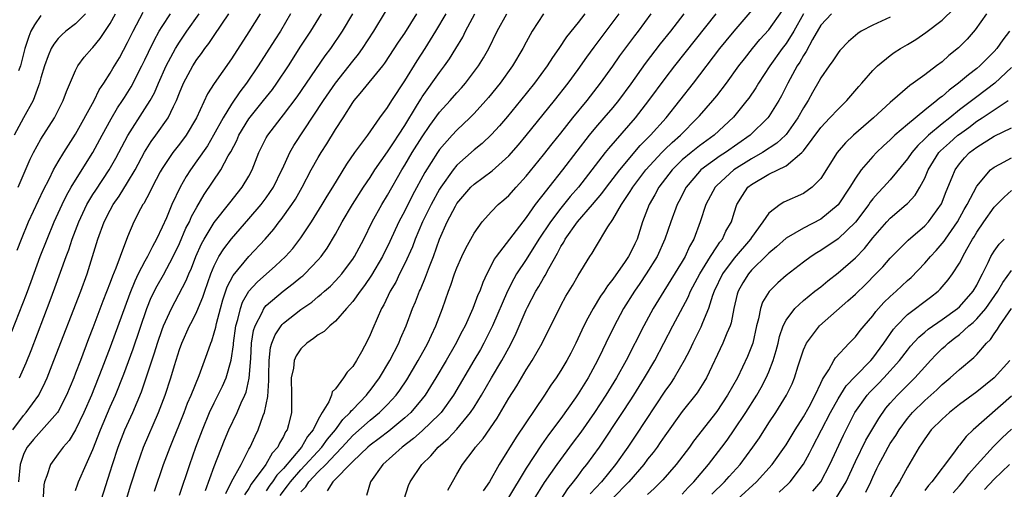
# Model space of a CAD drawing. Units: inches. Extents: x 2607000 to 2610000, y 1539000 to 1540760.
# Drawn here: x 2608119 to 2608232, y 1539090 to 1539144 of the extents above; entities that cross this region are included whole.
import ezdxf

# ---------------------------------------------------------------- set-up
doc = ezdxf.new("R2010")
doc.units = ezdxf.units.IN
doc.header["$MEASUREMENT"] = 0
doc.layers.add('LD26071539_2ft', color=113, linetype='Continuous')

msp = doc.modelspace()

# ---------------------------------------------------------------- linework, layer by layer
at = {"layer": 'LD26071539_2ft'}
for points, elevation in [([(2608162.93, 1539089), (2608163.42, 1539090.58), (2608163.6, 1539091), (2608164.96, 1539093), (2608166, 1539094), (2608166.85, 1539095), (2608168.01, 1539095.99), (2608169, 1539097.08), (2608170.59, 1539099), (2608171, 1539099.63), (2608171.84, 1539101), (2608173, 1539103), (2608174.21, 1539105), (2608175.2, 1539106.8), (2608175.86, 1539108.14), (2608177, 1539110.85), (2608177.14, 1539111.14), (2608178.13, 1539113), (2608178.46, 1539113.54), (2608179, 1539114.5), (2608179.2, 1539114.8), (2608179.6, 1539115.6), (2608180.62, 1539117.38), (2608181, 1539118.14), (2608181.34, 1539118.66), (2608181.51, 1539119), (2608182.93, 1539121), (2608184.67, 1539123), (2608185.73, 1539124.27), (2608186.27, 1539125), (2608187.81, 1539127), (2608190.17, 1539129.83), (2608191.36, 1539131), (2608193.14, 1539133), (2608196.3, 1539137), (2608199.36, 1539141), (2608200.09, 1539141.91), (2608201, 1539143.01), (2608203.76, 1539146.24)], 8132), ([(2608117.66, 1539108.34), (2608119.35, 1539112.65), (2608119.89, 1539114.11), (2608120.93, 1539117), (2608121.71, 1539119), (2608122.54, 1539121), (2608123.44, 1539123), (2608123.95, 1539124.05), (2608124.49, 1539125), (2608125, 1539125.83), (2608127, 1539129), (2608128.06, 1539131), (2608129.1, 1539132.9), (2608129.85, 1539134.15), (2608130.41, 1539135), (2608130.63, 1539135.37), (2608131.41, 1539136.59), (2608132.66, 1539139), (2608133, 1539139.69), (2608133.41, 1539140.59), (2608134.06, 1539141.94), (2608134.66, 1539143), (2608135, 1539143.57), (2608135.94, 1539145)], 8096), ([(2608117.74, 1539097), (2608119, 1539098.66), (2608119.31, 1539099), (2608120.74, 1539101), (2608121.49, 1539102.51), (2608121.71, 1539103), (2608122.5, 1539105), (2608125.6, 1539113), (2608126.32, 1539115), (2608127.58, 1539119), (2608128.31, 1539121), (2608129, 1539122.37), (2608129.35, 1539123), (2608130.03, 1539123.97), (2608131, 1539125.53), (2608131.86, 1539127), (2608132.95, 1539129.05), (2608133.73, 1539130.27), (2608134.28, 1539131), (2608135.7, 1539133), (2608136.3, 1539134.3), (2608136.66, 1539135), (2608137, 1539135.89), (2608137.46, 1539137), (2608137.98, 1539138.02), (2608138.53, 1539139), (2608139, 1539139.73), (2608139.55, 1539140.45), (2608139.93, 1539141), (2608140.39, 1539141.61), (2608141, 1539142.53), (2608142.7, 1539145)], 8100), ([(2608126.14, 1539145), (2608125, 1539143.85), (2608123.88, 1539143), (2608123.4, 1539142.6), (2608123, 1539142.15), (2608122.48, 1539141.52), (2608122.2, 1539141), (2608121.82, 1539140.18), (2608121.42, 1539139), (2608121, 1539137.64), (2608120.83, 1539137), (2608120.71, 1539136.71), (2608120.1, 1539135), (2608118.98, 1539133), (2608117.92, 1539131)], 8090), ([(2608118.26, 1539117.74), (2608118.74, 1539119), (2608119.58, 1539121), (2608121.29, 1539124.71), (2608121.95, 1539125.95), (2608122.47, 1539127), (2608123, 1539127.92), (2608123.66, 1539129), (2608125, 1539131.12), (2608127.14, 1539135), (2608127.74, 1539136.26), (2608128.25, 1539137), (2608129, 1539138.18), (2608129.3, 1539138.7), (2608130.05, 1539139.95), (2608131, 1539141.7), (2608131.63, 1539143), (2608132.81, 1539145.19)], 8094), ([(2608118.37, 1539125), (2608119.76, 1539128.24), (2608120.14, 1539129), (2608121, 1539130.54), (2608122.57, 1539133), (2608123.55, 1539135), (2608123.94, 1539136.06), (2608125, 1539138.49), (2608125.26, 1539139), (2608125.99, 1539140.01), (2608126.86, 1539141), (2608127, 1539141.14), (2608127.85, 1539142.15), (2608129, 1539143.9), (2608129.6, 1539145)], 8092), ([(2608146.29, 1539145), (2608145, 1539142.95), (2608143, 1539139.84), (2608141.01, 1539136.99), (2608140.23, 1539135.77), (2608138.94, 1539133), (2608137.77, 1539131), (2608137, 1539129.97), (2608136.24, 1539129), (2608135, 1539127.18), (2608134.77, 1539126.77), (2608133.85, 1539125), (2608133.58, 1539124.42), (2608132.86, 1539123.14), (2608132.77, 1539123), (2608132.49, 1539122.49), (2608131.72, 1539121), (2608131, 1539119.29), (2608130.14, 1539117), (2608129.65, 1539115.64), (2608129.26, 1539114.74), (2608129, 1539114), (2608128.16, 1539111.84), (2608127, 1539108.76), (2608126.5, 1539107.5), (2608125.55, 1539105), (2608125, 1539103.52), (2608124.8, 1539103), (2608123.97, 1539101), (2608123, 1539099.13), (2608122.92, 1539099), (2608120.14, 1539095.86), (2608119.42, 1539095), (2608119.27, 1539094.73), (2608119, 1539094.14), (2608118.59, 1539093), (2608118.41, 1539091)], 8102), ([(2608121, 1539144.82), (2608120.24, 1539143.76), (2608119.85, 1539143), (2608119.59, 1539142.41), (2608119.13, 1539141), (2608118.63, 1539139), (2608118.42, 1539138.42)], 8088), ([(2608118.54, 1539103), (2608119.29, 1539104.71), (2608119.86, 1539106.14), (2608122.08, 1539111.92), (2608122.62, 1539113.38), (2608123.9, 1539117), (2608124.21, 1539117.79), (2608124.61, 1539119), (2608125.37, 1539121), (2608126.3, 1539123), (2608127, 1539124.17), (2608127.32, 1539124.68), (2608128.87, 1539127), (2608129.65, 1539128.35), (2608131.03, 1539130.97), (2608133, 1539134.04), (2608133.6, 1539135), (2608134.1, 1539135.9), (2608134.56, 1539137), (2608135.47, 1539139), (2608135.98, 1539140.02), (2608136.53, 1539141), (2608137, 1539141.76), (2608137.84, 1539143), (2608139.25, 1539145)], 8098), ([(2608149.82, 1539145), (2608148.63, 1539143), (2608147.98, 1539142.02), (2608146.08, 1539139), (2608144.73, 1539137), (2608143.97, 1539136.03), (2608143, 1539134.58), (2608142.02, 1539133), (2608140.92, 1539131), (2608140.21, 1539129.79), (2608139, 1539128.03), (2608138.25, 1539127), (2608137.76, 1539126.24), (2608137.06, 1539125), (2608136.12, 1539123), (2608135.48, 1539121.48), (2608135, 1539120.39), (2608134.34, 1539119), (2608133.86, 1539118.14), (2608133.31, 1539117), (2608133, 1539116.46), (2608132.24, 1539115), (2608131.83, 1539114.17), (2608131.26, 1539112.74), (2608129, 1539106.53), (2608128.03, 1539104.03), (2608126.82, 1539101), (2608125.97, 1539099), (2608125, 1539097), (2608124.24, 1539095.76), (2608123.57, 1539095), (2608123, 1539094.21), (2608122.09, 1539093), (2608121.7, 1539091.7), (2608121.42, 1539091), (2608121.34, 1539090.66), (2608121.14, 1539087.14)], 8104), ([(2608125, 1539090), (2608125.24, 1539090.76), (2608125.34, 1539091), (2608126.22, 1539093), (2608127, 1539094.72), (2608127.88, 1539097), (2608129, 1539099.64), (2608129.59, 1539101), (2608130.57, 1539103.43), (2608131.65, 1539106.35), (2608133.24, 1539111), (2608133.74, 1539112.26), (2608134.4, 1539113.6), (2608135.13, 1539114.87), (2608136.28, 1539117), (2608137, 1539118.51), (2608137.74, 1539120.26), (2608138.14, 1539121), (2608138.39, 1539121.61), (2608139, 1539122.71), (2608139.84, 1539124.16), (2608141.75, 1539127), (2608142.62, 1539128.62), (2608142.91, 1539129.09), (2608143.59, 1539130.41), (2608143.85, 1539131), (2608145, 1539132.88), (2608146.7, 1539135), (2608147.71, 1539136.29), (2608148.24, 1539137), (2608149.56, 1539139), (2608151, 1539141.27), (2608152.16, 1539143), (2608153.39, 1539145)], 8106), ([(2608127.99, 1539089), (2608129, 1539092.14), (2608129.26, 1539093), (2608129.93, 1539095), (2608130.7, 1539097), (2608131.6, 1539099), (2608132.6, 1539101.4), (2608133.12, 1539102.88), (2608134.12, 1539105.88), (2608134.46, 1539107), (2608135, 1539108.59), (2608135.15, 1539109), (2608136.05, 1539111), (2608137.77, 1539114.23), (2608138.07, 1539115), (2608138.36, 1539115.64), (2608138.87, 1539117), (2608139.53, 1539118.47), (2608139.83, 1539119), (2608141, 1539120.92), (2608142.79, 1539123.21), (2608144.24, 1539125), (2608145, 1539126.28), (2608145.38, 1539127), (2608146.15, 1539129), (2608147, 1539130.7), (2608147.17, 1539131), (2608148.72, 1539133), (2608149, 1539133.34), (2608150.57, 1539135.43), (2608153.82, 1539140.18), (2608154.46, 1539141), (2608155.82, 1539143), (2608156.99, 1539145)], 8108), ([(2608130.88, 1539089), (2608131.37, 1539090.63), (2608132.13, 1539093), (2608132.85, 1539095), (2608134.58, 1539099), (2608135.33, 1539101), (2608135.99, 1539103), (2608136.42, 1539104.42), (2608137, 1539106.26), (2608137.27, 1539107), (2608138.16, 1539109), (2608138.45, 1539109.55), (2608139, 1539110.65), (2608139.7, 1539112.3), (2608139.92, 1539113), (2608140.62, 1539115), (2608141, 1539115.91), (2608141.55, 1539117), (2608142.11, 1539117.89), (2608143, 1539119.06), (2608145, 1539121.35), (2608146.42, 1539123), (2608147, 1539123.77), (2608147.84, 1539125), (2608148.81, 1539127), (2608148.86, 1539127.14), (2608149.74, 1539129), (2608150.2, 1539129.8), (2608153.61, 1539135), (2608154.98, 1539137), (2608157, 1539139.56), (2608157.65, 1539140.35), (2608158.11, 1539141), (2608159.4, 1539143), (2608160.75, 1539145.25)], 8110), ([(2608134.09, 1539089.91), (2608135.14, 1539093), (2608135.91, 1539095), (2608136.24, 1539095.76), (2608137, 1539097.63), (2608137.53, 1539099), (2608137.93, 1539100.07), (2608138.33, 1539101), (2608139.25, 1539103.25), (2608140.2, 1539105.8), (2608140.59, 1539107), (2608140.72, 1539107.28), (2608141, 1539108.2), (2608141.17, 1539108.83), (2608141.26, 1539109.26), (2608141.73, 1539111), (2608142.01, 1539111.99), (2608142.51, 1539113.49), (2608143.18, 1539114.82), (2608145, 1539116.99), (2608146.89, 1539119), (2608147.86, 1539120.14), (2608148.51, 1539121), (2608148.73, 1539121.27), (2608149.96, 1539123), (2608150.37, 1539123.63), (2608151.13, 1539125), (2608152.18, 1539127), (2608153, 1539128.45), (2608153.33, 1539129), (2608153.99, 1539130.01), (2608155, 1539131.67), (2608155.87, 1539133), (2608157, 1539134.78), (2608157.16, 1539135), (2608157.83, 1539135.83), (2608160.45, 1539139), (2608160.69, 1539139.31), (2608162.27, 1539141.73), (2608163, 1539142.79), (2608164.37, 1539145)], 8112), ([(2608137, 1539089.47), (2608138.17, 1539093), (2608138.89, 1539095), (2608139.66, 1539097), (2608140.47, 1539099), (2608141, 1539100.12), (2608141.95, 1539102.05), (2608142.36, 1539103), (2608142.97, 1539105.03), (2608143.21, 1539106.79), (2608143.22, 1539107), (2608143.5, 1539109), (2608143.73, 1539109.73), (2608144.02, 1539111), (2608144.27, 1539111.73), (2608145, 1539113), (2608145.94, 1539114.06), (2608148.08, 1539115.92), (2608149.23, 1539117), (2608150.06, 1539117.94), (2608151, 1539119.14), (2608152.23, 1539121), (2608153.46, 1539123), (2608154.02, 1539123.98), (2608154.67, 1539125), (2608156.32, 1539127.68), (2608157.23, 1539129), (2608158.71, 1539131), (2608160.13, 1539133), (2608161, 1539134.19), (2608161.49, 1539135), (2608163, 1539137.29), (2608164.41, 1539139.59), (2608165.33, 1539141), (2608166.59, 1539143), (2608167.78, 1539145)], 8114), ([(2608139.99, 1539090.01), (2608141, 1539092.75), (2608142.2, 1539095.8), (2608142.7, 1539097), (2608143.64, 1539099), (2608144.1, 1539100.1), (2608144.53, 1539101), (2608144.67, 1539101.33), (2608145.05, 1539102.95), (2608145.22, 1539105.22), (2608145.32, 1539107), (2608145.55, 1539108.45), (2608145.72, 1539109), (2608146.54, 1539110.54), (2608146.74, 1539111), (2608147, 1539111.33), (2608148.95, 1539113), (2608150.12, 1539113.88), (2608151, 1539114.62), (2608151.22, 1539114.78), (2608151.46, 1539115), (2608153, 1539116.6), (2608153.35, 1539117), (2608154.04, 1539117.96), (2608155, 1539119.58), (2608155.51, 1539120.49), (2608155.77, 1539121), (2608156.95, 1539123), (2608158.24, 1539125), (2608159, 1539126.14), (2608159.54, 1539127), (2608161, 1539129.09), (2608161.75, 1539130.25), (2608162.27, 1539131), (2608163, 1539132.12), (2608164.36, 1539134.36), (2608164.83, 1539135.17), (2608165, 1539135.43), (2608167, 1539138.24), (2608167.59, 1539139), (2608168.17, 1539139.83), (2608168.9, 1539141), (2608169.68, 1539142.32), (2608170, 1539143), (2608171.09, 1539145)], 8116), ([(2608142.34, 1539089.66), (2608143, 1539091), (2608144.09, 1539093), (2608145, 1539094.75), (2608145.14, 1539095), (2608145.72, 1539096.28), (2608146.07, 1539097), (2608146.64, 1539098.64), (2608146.79, 1539099), (2608147.17, 1539100.83), (2608147.3, 1539102.7), (2608147.3, 1539103), (2608147.32, 1539103.32), (2608147.35, 1539105), (2608147.5, 1539106.5), (2608147.66, 1539107), (2608148.03, 1539107.97), (2608148.72, 1539109), (2608148.84, 1539109.16), (2608149, 1539109.31), (2608151, 1539110.9), (2608152.25, 1539111.75), (2608153, 1539112.37), (2608153.36, 1539112.64), (2608153.72, 1539113), (2608154.41, 1539113.59), (2608155, 1539114.19), (2608155.39, 1539114.61), (2608155.72, 1539115), (2608156.28, 1539115.72), (2608157, 1539116.7), (2608157.2, 1539117), (2608158.25, 1539119), (2608159.22, 1539121), (2608160.35, 1539123), (2608161, 1539124.07), (2608162.65, 1539127), (2608163, 1539127.56), (2608163.86, 1539129), (2608165, 1539130.8), (2608165.88, 1539132.12), (2608167, 1539133.67), (2608168.21, 1539135), (2608169, 1539135.91), (2608169.53, 1539136.47), (2608169.98, 1539137), (2608171.5, 1539139), (2608172.07, 1539139.93), (2608172.68, 1539141), (2608173.65, 1539143), (2608174.76, 1539145)], 8118), ([(2608179.01, 1539145), (2608177.69, 1539143), (2608177, 1539141.75), (2608176.62, 1539141), (2608175.44, 1539139), (2608173.98, 1539137), (2608172.65, 1539135.35), (2608172.35, 1539135), (2608171, 1539133.51), (2608170.5, 1539133), (2608169, 1539131.6), (2608168.45, 1539131), (2608167, 1539129.35), (2608166.76, 1539129), (2608165.3, 1539126.7), (2608163.9, 1539124.1), (2608163, 1539122.28), (2608162.32, 1539121), (2608161.28, 1539118.72), (2608160.43, 1539117), (2608159.16, 1539114.84), (2608158.34, 1539113.66), (2608157.83, 1539113), (2608157, 1539111.82), (2608156.27, 1539111), (2608155, 1539109.52), (2608154.36, 1539109), (2608153.67, 1539108.33), (2608153, 1539107.96), (2608152.47, 1539107.53), (2608151.68, 1539107), (2608151, 1539106.36), (2608150.45, 1539105.55), (2608150.23, 1539105), (2608150.13, 1539104.13), (2608149.89, 1539103), (2608149.92, 1539101), (2608149.9, 1539099.9), (2608149.91, 1539099), (2608149.59, 1539097.59), (2608149.43, 1539097), (2608149.24, 1539096.76), (2608149, 1539096.24), (2608148.54, 1539095.46), (2608148.34, 1539095), (2608147.7, 1539094.3), (2608146.97, 1539093), (2608145.27, 1539090.73), (2608145, 1539090.24), (2608144.5, 1539089.5)], 8120), ([(2608183.76, 1539145), (2608183, 1539144.03), (2608181.64, 1539142.36), (2608180.76, 1539141), (2608180.02, 1539139.98), (2608179.42, 1539139), (2608177.95, 1539137), (2608176.34, 1539135), (2608174.84, 1539133.16), (2608173.92, 1539132.08), (2608173, 1539131.07), (2608171.94, 1539130.06), (2608171, 1539129.31), (2608169, 1539127.54), (2608168.57, 1539127), (2608167.15, 1539125), (2608167, 1539124.77), (2608166.02, 1539123), (2608165.02, 1539121), (2608164.19, 1539119), (2608163.88, 1539118.12), (2608163, 1539116.2), (2608162.39, 1539115), (2608161.94, 1539114.06), (2608161.29, 1539113), (2608160.56, 1539111.44), (2608160.29, 1539111), (2608159.29, 1539108.71), (2608159, 1539107.96), (2608158.7, 1539107.3), (2608157.99, 1539105.99), (2608157.43, 1539105), (2608157, 1539104.3), (2608156.33, 1539103.67), (2608155.91, 1539103), (2608155, 1539101.74), (2608154.61, 1539101.39), (2608154.52, 1539101), (2608154.22, 1539100.22), (2608153.46, 1539099), (2608153, 1539098.2), (2608152.43, 1539097), (2608151.77, 1539096.23), (2608151.09, 1539095), (2608149, 1539092.55), (2608148.24, 1539091.76), (2608147.73, 1539091), (2608147.41, 1539090.59), (2608147, 1539089.97)], 8122), ([(2608148.6, 1539089.4), (2608149.47, 1539090.53), (2608149.8, 1539091), (2608151, 1539092.38), (2608153.42, 1539095), (2608154.07, 1539095.93), (2608154.99, 1539097), (2608155.83, 1539098.17), (2608156.7, 1539099), (2608156.81, 1539099.19), (2608157, 1539099.35), (2608158.59, 1539101), (2608158.75, 1539101.25), (2608159, 1539101.52), (2608160.09, 1539103), (2608161.28, 1539105), (2608162.29, 1539107), (2608162.48, 1539107.52), (2608163.14, 1539109), (2608163.89, 1539111), (2608164.22, 1539111.78), (2608164.7, 1539113), (2608164.8, 1539113.2), (2608165.4, 1539114.6), (2608165.84, 1539115.84), (2608166.29, 1539117), (2608167, 1539119), (2608167.89, 1539121), (2608168.83, 1539122.83), (2608169, 1539123.12), (2608170.62, 1539125), (2608171, 1539125.37), (2608173.09, 1539126.91), (2608175, 1539128.64), (2608176.1, 1539129.9), (2608177, 1539130.98), (2608180.26, 1539135), (2608181.84, 1539137), (2608183, 1539138.59), (2608183.99, 1539140.01), (2608184.83, 1539141.17), (2608186.24, 1539143), (2608187.72, 1539145)], 8124), ([(2608151, 1539089.83), (2608151.57, 1539090.43), (2608151.93, 1539091), (2608153, 1539092.14), (2608153.88, 1539093), (2608155, 1539094.2), (2608155.78, 1539095), (2608157, 1539096.33), (2608159, 1539098.11), (2608160.09, 1539099), (2608161, 1539099.92), (2608162, 1539101), (2608162.42, 1539101.58), (2608163.23, 1539102.77), (2608164.55, 1539105), (2608165.41, 1539106.59), (2608165.64, 1539107), (2608166.06, 1539107.94), (2608166.57, 1539109), (2608167.35, 1539111), (2608168.05, 1539113), (2608168.31, 1539113.69), (2608168.73, 1539115), (2608169, 1539115.71), (2608169.58, 1539117), (2608170.04, 1539117.96), (2608171, 1539119.7), (2608171.92, 1539121), (2608173, 1539122.2), (2608173.77, 1539123), (2608174.44, 1539123.56), (2608175, 1539124.05), (2608175.83, 1539125), (2608177, 1539126.27), (2608179, 1539128.73), (2608179.99, 1539130.01), (2608181, 1539131.24), (2608182.4, 1539133), (2608184.04, 1539135), (2608185.59, 1539137), (2608187, 1539138.99), (2608187.82, 1539140.18), (2608189.54, 1539142.46), (2608189.98, 1539143), (2608191.41, 1539145)], 8126), ([(2608195.19, 1539145), (2608193.64, 1539143), (2608192.46, 1539141.54), (2608190.72, 1539139.28), (2608189.07, 1539136.93), (2608187.64, 1539135), (2608187, 1539134.22), (2608185.97, 1539133), (2608185, 1539131.89), (2608184.27, 1539131), (2608182.83, 1539129.17), (2608181.18, 1539127), (2608179.6, 1539125), (2608179.33, 1539124.67), (2608178.05, 1539123), (2608177, 1539121.49), (2608176.61, 1539121), (2608173.53, 1539117), (2608173.32, 1539116.68), (2608173, 1539116.04), (2608172.45, 1539115), (2608171.99, 1539114.01), (2608171.64, 1539113), (2608171.44, 1539112.56), (2608170.86, 1539111), (2608169.95, 1539109), (2608169.62, 1539108.38), (2608168.81, 1539106.81), (2608167.77, 1539105), (2608166.58, 1539103), (2608165.34, 1539101), (2608165, 1539100.56), (2608163.68, 1539099), (2608163, 1539098.39), (2608161.14, 1539096.86), (2608160.02, 1539095.98), (2608159, 1539095.24), (2608158.73, 1539095), (2608157, 1539093.35), (2608154.7, 1539091), (2608154.05, 1539089.95)], 8128), ([(2608198.87, 1539145), (2608194.11, 1539139), (2608193, 1539137.55), (2608191.13, 1539135), (2608189.57, 1539133), (2608186.51, 1539129.49), (2608186.11, 1539129), (2608184.58, 1539127), (2608183.02, 1539125), (2608182.08, 1539123.92), (2608181, 1539122.6), (2608179.79, 1539121), (2608178.48, 1539119), (2608177, 1539116.66), (2608175.9, 1539115), (2608175.56, 1539114.44), (2608174.86, 1539113), (2608173.12, 1539109), (2608172.12, 1539107), (2608171.72, 1539106.28), (2608170.97, 1539105), (2608168.6, 1539101), (2608167.18, 1539099), (2608167, 1539098.81), (2608165, 1539096.88), (2608164, 1539096), (2608162.67, 1539095), (2608160.45, 1539093), (2608159.04, 1539091), (2608158.59, 1539089.41)], 8130), ([(2608167.96, 1539090.04), (2608168.48, 1539091), (2608169, 1539091.86), (2608169.66, 1539093), (2608171, 1539094.75), (2608171.17, 1539095), (2608172.02, 1539095.98), (2608173.65, 1539098.35), (2608175, 1539100.65), (2608175.91, 1539102.09), (2608177, 1539103.91), (2608177.71, 1539105), (2608178.86, 1539107), (2608181, 1539111.35), (2608181.57, 1539112.43), (2608182.33, 1539113.67), (2608183, 1539114.82), (2608184.36, 1539117), (2608184.62, 1539117.38), (2608185, 1539118.06), (2608186.43, 1539120.43), (2608187, 1539121.26), (2608187.99, 1539123), (2608189, 1539124.5), (2608189.2, 1539124.8), (2608189.31, 1539125), (2608190.81, 1539127), (2608192.64, 1539129), (2608193, 1539129.36), (2608193.84, 1539130.16), (2608194.8, 1539131), (2608196.79, 1539133), (2608197, 1539133.26), (2608198.56, 1539135), (2608199, 1539135.55), (2608200.12, 1539137), (2608201.55, 1539139), (2608202.18, 1539139.82), (2608203.11, 1539141), (2608203.96, 1539142.04), (2608205, 1539143.18), (2608206.59, 1539145.41)], 8134), ([(2608209, 1539145), (2608207.87, 1539143), (2608207, 1539141.6), (2608206.54, 1539141), (2608205.12, 1539139), (2608203.8, 1539137), (2608203.51, 1539136.49), (2608202.7, 1539135.3), (2608202.48, 1539135), (2608200.93, 1539133.07), (2608198.69, 1539131), (2608197, 1539129.78), (2608196.03, 1539129), (2608195, 1539128.15), (2608193.83, 1539127), (2608192.31, 1539125), (2608191.86, 1539124.14), (2608191.18, 1539123), (2608190.44, 1539121), (2608189.79, 1539119), (2608189.53, 1539118.47), (2608189, 1539117.34), (2608188.81, 1539117), (2608188.44, 1539116.44), (2608187, 1539114.37), (2608186.38, 1539113.62), (2608186, 1539113), (2608185.59, 1539112.41), (2608184.72, 1539111), (2608184.1, 1539109.9), (2608183.65, 1539109), (2608182.72, 1539107), (2608182.14, 1539105.86), (2608181.68, 1539105), (2608181, 1539103.84), (2608180.46, 1539103), (2608179.85, 1539102.15), (2608179.12, 1539101), (2608175.84, 1539096.16), (2608173.9, 1539093), (2608172.77, 1539091), (2608172.05, 1539089.95)], 8136), ([(2608212.22, 1539145), (2608211, 1539143.7), (2608210.04, 1539142.04), (2608209.33, 1539140.67), (2608209, 1539140.2), (2608208.57, 1539139.43), (2608208.27, 1539139), (2608207.18, 1539137), (2608206.46, 1539135.54), (2608206.15, 1539135), (2608205, 1539133.15), (2608204.89, 1539133), (2608202.84, 1539131), (2608200.01, 1539129), (2608199.39, 1539128.61), (2608197.17, 1539127), (2608197, 1539126.83), (2608195.46, 1539125), (2608194.63, 1539123.37), (2608194.42, 1539123), (2608193.68, 1539121), (2608193.02, 1539119), (2608192.1, 1539117), (2608190.86, 1539115), (2608190.12, 1539113.88), (2608189.52, 1539113), (2608188.25, 1539111), (2608187.11, 1539108.89), (2608186.21, 1539107), (2608185.8, 1539106.2), (2608185.25, 1539105), (2608184.15, 1539103), (2608183, 1539101.15), (2608182.68, 1539100.68), (2608181, 1539098.29), (2608179.59, 1539096.41), (2608178.75, 1539095.25), (2608177, 1539092.56), (2608174.83, 1539089)], 8138), ([(2608219, 1539144.64), (2608217, 1539143.69), (2608215.67, 1539143), (2608215.26, 1539142.74), (2608214.18, 1539141.82), (2608213.21, 1539140.79), (2608213, 1539140.53), (2608212.4, 1539139.6), (2608211.95, 1539139), (2608211, 1539137.61), (2608210.79, 1539137.21), (2608210.06, 1539135.94), (2608209.55, 1539135), (2608209, 1539134.17), (2608208.34, 1539133), (2608207, 1539131.09), (2608206.92, 1539131), (2608205.93, 1539130.07), (2608204.29, 1539129), (2608203, 1539128.28), (2608200.98, 1539127), (2608199, 1539125.2), (2608198.8, 1539125), (2608197.75, 1539123), (2608197.08, 1539121), (2608196.34, 1539119), (2608195.84, 1539118.16), (2608195.33, 1539117), (2608195, 1539116.44), (2608192.88, 1539113), (2608191.67, 1539111), (2608190.57, 1539109), (2608188.54, 1539105), (2608187.43, 1539103), (2608186.21, 1539101), (2608184.88, 1539099), (2608183.29, 1539096.71), (2608182.44, 1539095.56), (2608180.54, 1539093), (2608179.08, 1539090.92), (2608177.88, 1539089)], 8140), ([(2608181.04, 1539089), (2608181.8, 1539090.2), (2608182.48, 1539091), (2608183, 1539091.68), (2608183.55, 1539092.45), (2608184.01, 1539093), (2608185.45, 1539095), (2608188.13, 1539099), (2608189, 1539100.33), (2608189.44, 1539101), (2608190.67, 1539103), (2608191.83, 1539105), (2608192.9, 1539107), (2608193.93, 1539109), (2608195.69, 1539112.31), (2608195.98, 1539113), (2608197.06, 1539115), (2608198.29, 1539117), (2608199, 1539118.11), (2608199.35, 1539118.65), (2608199.66, 1539119), (2608200.06, 1539119.94), (2608200.68, 1539121), (2608201, 1539122.06), (2608201.31, 1539123), (2608201.95, 1539124.05), (2608202.59, 1539125), (2608203, 1539125.33), (2608205, 1539126.52), (2608207, 1539127.48), (2608208.83, 1539129), (2608209, 1539129.19), (2608211, 1539131.89), (2608212.06, 1539133), (2608213, 1539134.03), (2608214, 1539135), (2608215.38, 1539136.62), (2608215.73, 1539137), (2608217, 1539138.46), (2608217.54, 1539139), (2608219, 1539140.22), (2608219.46, 1539140.54), (2608220.19, 1539141), (2608221, 1539141.46), (2608221.96, 1539142.04), (2608223.14, 1539142.86), (2608225, 1539144.3), (2608226.38, 1539145.62)], 8142), ([(2608230.12, 1539145), (2608228.83, 1539143.17), (2608227.89, 1539142.11), (2608226.91, 1539141.09), (2608225.79, 1539140.21), (2608225, 1539139.49), (2608224.37, 1539139), (2608223, 1539137.98), (2608221.65, 1539137), (2608221.26, 1539136.74), (2608219, 1539134.78), (2608217.07, 1539133), (2608214.79, 1539131), (2608213.86, 1539130.14), (2608212.9, 1539129), (2608211, 1539126.01), (2608210.01, 1539125), (2608209, 1539124.28), (2608206.74, 1539123.26), (2608206.33, 1539123), (2608205, 1539122.02), (2608204.32, 1539121), (2608203, 1539119.21), (2608202.88, 1539119), (2608201, 1539116.83), (2608199.65, 1539115), (2608198.7, 1539113), (2608198.51, 1539112.51), (2608198.04, 1539111), (2608197.33, 1539109.33), (2608197.15, 1539108.85), (2608196.23, 1539107), (2608195.85, 1539106.15), (2608195.25, 1539105), (2608194.09, 1539103), (2608193.65, 1539102.35), (2608193, 1539101.44), (2608189.64, 1539096.36), (2608188.72, 1539095), (2608187.32, 1539093), (2608185.69, 1539091), (2608184.4, 1539089.6)], 8144), ([(2608232.77, 1539143), (2608231.99, 1539142.01), (2608231.3, 1539141), (2608231, 1539140.66), (2608230.17, 1539139.83), (2608229.37, 1539139), (2608229, 1539138.69), (2608228.03, 1539137.97), (2608226.91, 1539137), (2608225.8, 1539136.2), (2608225, 1539135.48), (2608224.71, 1539135.29), (2608224.4, 1539135), (2608223, 1539133.89), (2608221, 1539132.24), (2608219.55, 1539131), (2608219, 1539130.47), (2608218.23, 1539129.77), (2608217.42, 1539129), (2608217, 1539128.55), (2608215.67, 1539127), (2608215, 1539126.05), (2608214.36, 1539125), (2608213, 1539122.96), (2608211, 1539121.31), (2608209, 1539120.28), (2608207, 1539119.11), (2608205.88, 1539118.12), (2608205, 1539117.39), (2608204.82, 1539117.18), (2608203, 1539115.41), (2608202.64, 1539115), (2608202.02, 1539113.98), (2608201.48, 1539113), (2608201.36, 1539112.64), (2608200.97, 1539111), (2608200.65, 1539109.35), (2608200.53, 1539109), (2608200.16, 1539108.16), (2608199.71, 1539107), (2608197.8, 1539103), (2608197.51, 1539102.49), (2608196.72, 1539101.28), (2608195, 1539099.12), (2608193, 1539096.31), (2608192.48, 1539095.52), (2608192.11, 1539095), (2608191.64, 1539094.36), (2608191, 1539093.6), (2608190.56, 1539093), (2608188.83, 1539091), (2608186.95, 1539089.05)], 8146), ([(2608233, 1539138.82), (2608231.08, 1539137), (2608229, 1539135.45), (2608227, 1539133.92), (2608225.88, 1539133), (2608225, 1539132.3), (2608223.43, 1539131), (2608223.21, 1539130.79), (2608223, 1539130.57), (2608222.18, 1539129.82), (2608221.49, 1539129), (2608221, 1539128.27), (2608219, 1539125.85), (2608218.24, 1539125), (2608217.63, 1539124.37), (2608217, 1539123.65), (2608216.71, 1539123.29), (2608216.53, 1539123), (2608215, 1539120.98), (2608213, 1539119.04), (2608211, 1539117.69), (2608210.56, 1539117.44), (2608209.9, 1539117), (2608209, 1539116.34), (2608207, 1539114.8), (2608206.03, 1539113.97), (2608205.03, 1539112.97), (2608204.28, 1539111.72), (2608204.04, 1539111), (2608203.82, 1539109.82), (2608203.59, 1539109), (2608203.14, 1539107), (2608203, 1539106.6), (2608202.54, 1539105.46), (2608201.37, 1539103), (2608200.25, 1539101), (2608199, 1539099.11), (2608196.32, 1539095.68), (2608195.83, 1539095), (2608194.3, 1539093), (2608192.76, 1539091.24), (2608191.76, 1539090.24), (2608191, 1539089.53)], 8148), ([(2608195, 1539089.58), (2608195.68, 1539090.32), (2608196.36, 1539091), (2608198.04, 1539093), (2608199.58, 1539095), (2608200.18, 1539095.82), (2608201.01, 1539096.99), (2608202.35, 1539099), (2608203.62, 1539101), (2608204.11, 1539101.89), (2608204.7, 1539103), (2608205, 1539103.69), (2608205.52, 1539105), (2608205.85, 1539106.15), (2608206.08, 1539107), (2608206.24, 1539107.76), (2608206.67, 1539109), (2608207, 1539109.66), (2608208, 1539111), (2608209, 1539111.93), (2608210.33, 1539113), (2608211, 1539113.52), (2608211.81, 1539114.19), (2608213, 1539115.11), (2608215, 1539116.85), (2608216.06, 1539117.94), (2608217, 1539119.14), (2608218.61, 1539121), (2608219, 1539121.42), (2608220.87, 1539123), (2608221, 1539123.13), (2608221.9, 1539124.1), (2608222.44, 1539125), (2608223, 1539126.06), (2608223.39, 1539127), (2608224.64, 1539129), (2608224.81, 1539129.19), (2608225.86, 1539130.14), (2608226.83, 1539131), (2608227, 1539131.14), (2608228.09, 1539131.91), (2608229, 1539132.61), (2608229.61, 1539133), (2608232.63, 1539135)], 8150), ([(2608198.43, 1539089.58), (2608199.89, 1539091), (2608200.41, 1539091.59), (2608201.68, 1539093), (2608203.16, 1539095), (2608203.91, 1539096.09), (2608205, 1539097.8), (2608205.81, 1539099), (2608207.05, 1539101), (2608207.68, 1539102.31), (2608207.97, 1539103), (2608208.39, 1539104.39), (2608209, 1539106.23), (2608209.34, 1539107), (2608210.87, 1539109), (2608214.13, 1539111.87), (2608215, 1539112.67), (2608216.18, 1539113.82), (2608217.37, 1539115), (2608218.17, 1539115.83), (2608219, 1539116.82), (2608221.1, 1539118.9), (2608223, 1539120.53), (2608223.43, 1539121), (2608224.93, 1539123.07), (2608225.48, 1539124.52), (2608226.18, 1539126.18), (2608226.5, 1539127), (2608227, 1539127.7), (2608227.6, 1539128.4), (2608228.18, 1539129), (2608229, 1539129.64), (2608231, 1539130.91), (2608233, 1539131.87)], 8152), ([(2608201.4, 1539089), (2608203.58, 1539091), (2608205.4, 1539093), (2608207, 1539095.28), (2608208.04, 1539097), (2608209, 1539098.48), (2608209.64, 1539099.64), (2608210.35, 1539101), (2608211, 1539102.39), (2608211.18, 1539102.82), (2608211.32, 1539103), (2608211.91, 1539103.91), (2608212.49, 1539105), (2608212.69, 1539105.31), (2608214.27, 1539107), (2608214.64, 1539107.36), (2608215, 1539107.73), (2608215.54, 1539108.46), (2608215.99, 1539109), (2608217, 1539110.17), (2608217.35, 1539110.65), (2608218.29, 1539111.71), (2608219, 1539112.37), (2608219.7, 1539113), (2608221, 1539114.22), (2608221.42, 1539114.58), (2608223, 1539116.22), (2608223.67, 1539117), (2608224.31, 1539117.69), (2608225.24, 1539118.76), (2608225.39, 1539119), (2608226.78, 1539121), (2608227.56, 1539122.44), (2608227.88, 1539123), (2608229, 1539125.14), (2608230.6, 1539127), (2608231, 1539127.32), (2608231.66, 1539127.66), (2608233, 1539128.41)], 8154), ([(2608206.19, 1539089.81), (2608207.23, 1539090.77), (2608207.45, 1539091), (2608209, 1539093.02), (2608209.7, 1539094.3), (2608210.03, 1539095), (2608212.11, 1539099), (2608213, 1539100.59), (2608213.93, 1539102.07), (2608215, 1539103.19), (2608216.77, 1539105), (2608217, 1539105.26), (2608218.29, 1539107), (2608219.4, 1539108.6), (2608219.75, 1539109), (2608221, 1539110.29), (2608223.68, 1539112.32), (2608224.54, 1539113), (2608224.78, 1539113.22), (2608225.69, 1539114.31), (2608226.19, 1539115), (2608227, 1539116.23), (2608227.27, 1539116.73), (2608227.39, 1539117), (2608227.86, 1539117.86), (2608228.52, 1539119), (2608228.71, 1539119.29), (2608229, 1539119.81), (2608229.81, 1539121), (2608231, 1539122.7), (2608232.16, 1539123.84), (2608233, 1539124.63)], 8156), ([(2608210.1, 1539089.9), (2608210.99, 1539091), (2608212.06, 1539093), (2608213.61, 1539096.39), (2608214.94, 1539099), (2608216.35, 1539101), (2608216.65, 1539101.35), (2608217.65, 1539102.35), (2608218.26, 1539103), (2608220.09, 1539105), (2608221, 1539106.2), (2608221.36, 1539106.64), (2608222.31, 1539107.69), (2608223, 1539108.26), (2608223.39, 1539108.61), (2608225, 1539109.73), (2608226.77, 1539111), (2608227, 1539111.2), (2608228.59, 1539113), (2608229, 1539113.69), (2608229.42, 1539114.58), (2608229.66, 1539115), (2608230.32, 1539116.32), (2608230.63, 1539117), (2608231, 1539117.62), (2608231.58, 1539118.42), (2608232.18, 1539119)], 8158), ([(2608212.83, 1539089.17), (2608213.91, 1539091), (2608215, 1539093.34), (2608216.2, 1539095.8), (2608217.68, 1539098.32), (2608218.52, 1539099.48), (2608219, 1539100.06), (2608219.84, 1539101), (2608221.86, 1539103), (2608223, 1539104.28), (2608223.67, 1539105), (2608224.31, 1539105.69), (2608225, 1539106.37), (2608225.34, 1539106.66), (2608225.69, 1539107), (2608226.44, 1539107.56), (2608227, 1539108.01), (2608228.1, 1539109), (2608228.6, 1539109.4), (2608229, 1539109.79), (2608230.06, 1539111), (2608231.45, 1539113), (2608232, 1539114), (2608233, 1539115.37)], 8160), ([(2608216.19, 1539089.81), (2608216.76, 1539091), (2608217, 1539091.55), (2608217.48, 1539092.52), (2608217.7, 1539093), (2608218.17, 1539093.83), (2608218.76, 1539095), (2608219, 1539095.4), (2608219.66, 1539096.34), (2608220.04, 1539097), (2608221, 1539098.3), (2608221.6, 1539099), (2608223, 1539100.38), (2608224.38, 1539101.62), (2608225, 1539102.23), (2608225.93, 1539103), (2608227, 1539103.97), (2608228.66, 1539105.34), (2608229, 1539105.7), (2608230.11, 1539107), (2608230.57, 1539107.43), (2608231, 1539108.07), (2608231.4, 1539108.6), (2608231.61, 1539109), (2608233, 1539111.01)], 8162), ([(2608232.8, 1539105), (2608231.02, 1539103), (2608229, 1539101.4), (2608227, 1539099.91), (2608225.85, 1539099), (2608225, 1539098.24), (2608223.75, 1539097), (2608223, 1539095.97), (2608222.63, 1539095.37), (2608222.37, 1539095), (2608221, 1539092.67), (2608220.1, 1539091), (2608219.65, 1539090.35), (2608218.89, 1539089)], 8164), ([(2608233, 1539100.9), (2608228.59, 1539097), (2608227.77, 1539096.23), (2608227, 1539095.23), (2608226.89, 1539095.11), (2608226.32, 1539094.32), (2608223.82, 1539091), (2608223.43, 1539090.57), (2608223, 1539089.99)], 8166), ([(2608226.29, 1539089.71), (2608227, 1539090.53), (2608227.38, 1539091), (2608228.07, 1539091.93), (2608229.03, 1539093), (2608230.93, 1539095.07), (2608231.93, 1539096.07), (2608233, 1539097.06)], 8168), ([(2608229.91, 1539090.09), (2608231, 1539091.3), (2608232.77, 1539093)], 8170)]:
    msp.add_lwpolyline(points, dxfattribs=dict(at, elevation=elevation))

doc.saveas('drawing.dxf')
